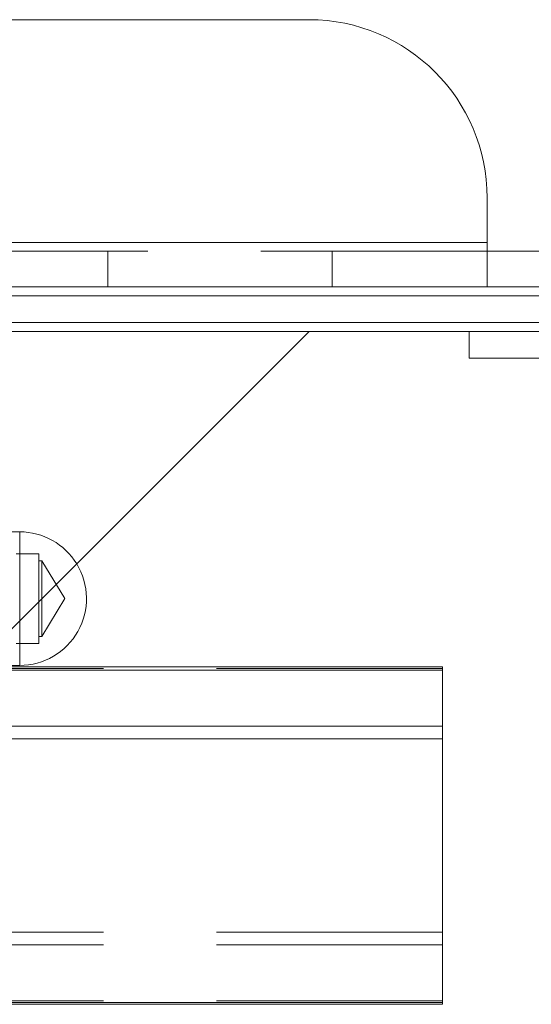
# Model space of a CAD drawing. Units: millimetres. Extents: x 49 to 185, y 99 to 248.
# Drawn here: x 59 to 62, y 192 to 197 of the extents above; entities that cross this region are included whole.
import ezdxf

# ---------------------------------------------------------------- set-up
doc = ezdxf.new("R2010")
doc.units = ezdxf.units.MM
doc.linetypes.add('HIDDEN', pattern=[1.905, 1.27, -0.635])

msp = doc.modelspace()

# ---------------------------------------------------------------- linework, layer by layer
at = {"color": 7, "linetype": 'Continuous', "lineweight": 15}
for p, q in [((60.7718, 197.2006), (52.2718, 197.2006)), ((61.7718, 195.9506), (61.7718, 196.2006)), ((61.7718, 195.9506), (51.2718, 195.9506)), ((61.7718, 195.9506), (61.7718, 195.7057)), ((61.7718, 195.9006), (64.5218, 195.9006)), ((61.7718, 195.7006), (51.2718, 195.7006)), ((61.7718, 195.7006), (61.7718, 195.7057)), ((64.5218, 195.7006), (61.7718, 195.7006)), ((49.1468, 195.6506), (63.8968, 195.6506)), ((49.1468, 195.5006), (63.8968, 195.5006)), ((49.1468, 195.4506), (63.8968, 195.4506)), ((60.7718, 195.4506), (57.7718, 192.4506)), ((61.6718, 195.4506), (61.6718, 195.3006)), ((63.3718, 195.3006), (61.6718, 195.3006)), ((61.5218, 193.5688), (59.0231, 193.5688)), ((59.0343, 193.5756), (59.1468, 193.5756)), ((61.5218, 193.5688), (61.5218, 193.5497)), ((61.5218, 193.5497), (61.5218, 193.2348)), ((61.5218, 193.2348), (61.5218, 193.1646)), ((61.5218, 193.1646), (61.5218, 191.6841)), ((61.5218, 191.6841), (61.5218, 191.6735)), ((57.7718, 191.6735), (61.5218, 191.6735))]:
    msp.add_line(p, q, dxfattribs=at)
at = {"color": 7, "linetype": 'HIDDEN', "lineweight": 0}
for p, q in [((51.2718, 195.9506), (61.7718, 195.9506)), ((61.7718, 195.9006), (51.2718, 195.9006)), ((59.642, 195.7006), (59.642, 195.9006)), ((60.9016, 195.9006), (60.9016, 195.7006)), ((49.1468, 195.6506), (63.8968, 195.6506)), ((49.1468, 195.5006), (63.8968, 195.5006)), ((59.1468, 194.3256), (59.0343, 194.3256)), ((59.1468, 193.8256), (59.1468, 194.3256)), ((59.2543, 194.2031), (59.1273, 194.2031)), ((59.2543, 193.6981), (59.2543, 194.2031)), ((59.1468, 194.1279), (59.1468, 193.5756)), ((59.2718, 194.1631), (59.2543, 194.1631)), ((59.2718, 193.7381), (59.2718, 194.1631)), ((59.3994, 193.9506), (59.2718, 194.1631)), ((59.2718, 193.7381), (59.3994, 193.9506)), ((59.2543, 193.7381), (59.2718, 193.7381)), ((59.1273, 193.6981), (59.2543, 193.6981)), ((61.5218, 193.5582), (55.5218, 193.5582)), ((61.5218, 192.0777), (55.5218, 192.0777)), ((61.5218, 192.0075), (55.5218, 192.0075)), ((61.5218, 191.6926), (55.5218, 191.6926))]:
    msp.add_line(p, q, dxfattribs=at)
at = {"color": 8, "linetype": 'Continuous', "lineweight": 15}
for p, q in [((59.1468, 193.5756), (59.1468, 193.8256)), ((61.5218, 193.5497), (59.0196, 193.5497)), ((61.5218, 193.2348), (58.6218, 193.2348)), ((61.5218, 193.1646), (58.6218, 193.1646)), ((61.5218, 191.6841), (57.7718, 191.6841))]:
    msp.add_line(p, q, dxfattribs=at)
at = {"color": 7, "linetype": 'Continuous', "lineweight": 15}
for centre, radius, start, end in [((60.7718, 196.2006), 1, 0, 90), ((59.1468, 193.9506), 0.375, 270, 31.367)]:
    msp.add_arc(centre, radius, start, end, dxfattribs=at)
at = {"color": 7, "linetype": 'HIDDEN', "lineweight": 0}
msp.add_arc((59.1468, 193.9506), 0.375, 31.367, 90, dxfattribs=at)

doc.saveas('drawing.dxf')
